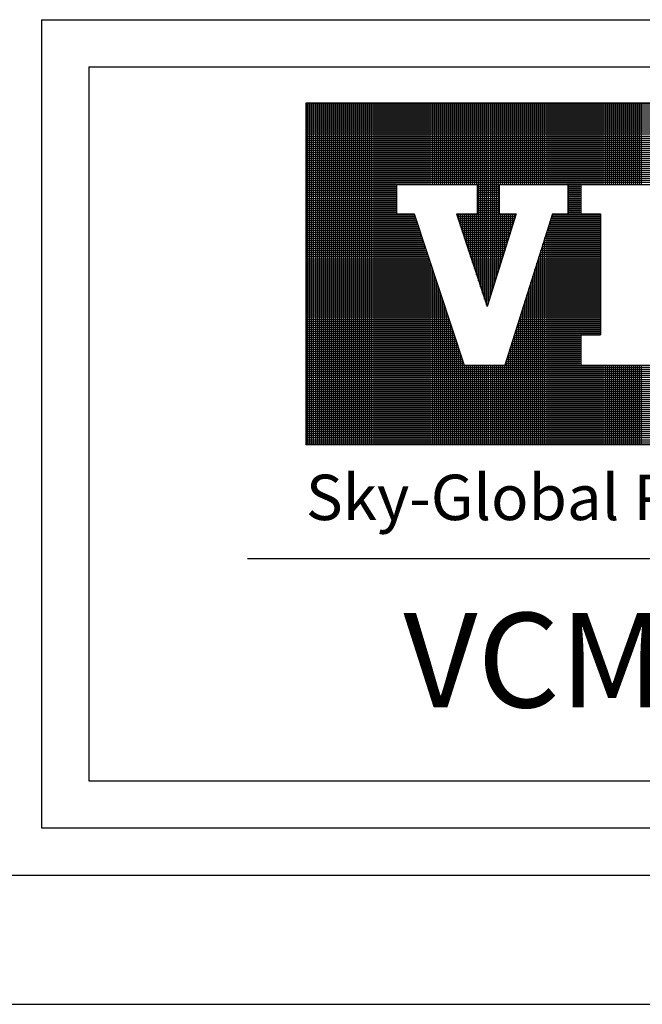
# Model space of a CAD drawing. Units: inches. Extents: x 78.8 to 142.5, y 0.5 to 41.8.
# Drawn here: x 125.4 to 128.6, y 0.5 to 5.6 of the extents above; entities that cross this region are included whole.
import ezdxf

# ---------------------------------------------------------------- set-up
doc = ezdxf.new("R2010")
doc.units = ezdxf.units.IN
doc.header["$LTSCALE"] = 2
doc.header["$MEASUREMENT"] = 0
doc.layers.get('0').update_dxf_attribs({"linetype": 'CONTINUOUS'})
doc.layers.add('VELUX_Border', color=5, linetype='CONTINUOUS')
doc.layers.add('VELUX_Text', color=1, linetype='CONTINUOUS')
doc.styles.add('Verdana', font='verdana.ttf')

msp = doc.modelspace()

# ---------------------------------------------------------------- linework, layer by layer
at = {"color": 7}
for p, q in [((125.796, 5.3309), (141.3648, 5.3309)), ((125.796, 5.3309), (125.796, 1.6759)), ((126.6092, 2.8145), (141.1489, 2.8145)), ((125.796, 1.6759), (141.3648, 1.6759))]:
    msp.add_line(p, q, dxfattribs=at)
at = {"layer": 'VELUX_Border'}
for p, q in [((125.5543, 5.5726), (141.6065, 5.5726)), ((125.5543, 5.5726), (125.5543, 1.4342)), ((125.5543, 1.4342), (141.6065, 1.4342)), ((80.0813, 1.1925), (141.8482, 1.1925))]:
    msp.add_line(p, q, dxfattribs=at)
at = {"layer": 'VELUX_Border', "color": 6}
msp.add_line((78.7593, 0.5315), (142.5093, 0.5315), dxfattribs=at)
at = {"layer": 'VELUX_Text', "color": 240}
for p, q in [((126.9083, 5.1476), (132.1764, 5.1476)), ((126.9083, 3.3955), (126.9083, 5.1476)), ((126.9162, 3.3955), (126.9162, 5.1476)), ((126.9265, 3.3955), (126.9265, 5.1476)), ((126.9368, 3.3955), (126.9368, 5.1476)), ((126.9471, 3.3955), (126.9471, 5.1476)), ((126.9574, 3.3955), (126.9574, 5.1476)), ((126.9677, 3.3955), (126.9677, 5.1476)), ((126.978, 3.3955), (126.978, 5.1476)), ((126.9883, 3.3955), (126.9883, 5.1476)), ((126.9986, 3.3955), (126.9986, 5.1476)), ((127.0089, 3.3955), (127.0089, 5.1476)), ((127.0191, 3.3955), (127.0191, 5.1476)), ((127.0294, 3.3955), (127.0294, 5.1476)), ((127.0397, 3.3955), (127.0397, 5.1476)), ((127.05, 3.3955), (127.05, 5.1476)), ((127.0603, 3.3955), (127.0603, 5.1476)), ((127.0706, 3.3955), (127.0706, 5.1476)), ((127.0809, 3.3955), (127.0809, 5.1476)), ((127.0912, 3.3955), (127.0912, 5.1476)), ((127.1015, 3.3955), (127.1015, 5.1476)), ((127.1118, 3.3955), (127.1118, 5.1476)), ((127.1221, 3.3955), (127.1221, 5.1476)), ((127.1324, 3.3955), (127.1324, 5.1476)), ((127.1427, 3.3955), (127.1427, 5.1476)), ((127.153, 3.3955), (127.153, 5.1476)), ((127.1633, 3.3955), (127.1633, 5.1476)), ((127.1736, 3.3955), (127.1736, 5.1476)), ((127.1839, 3.3955), (127.1839, 5.1476)), ((127.1942, 3.3955), (127.1942, 5.1476)), ((127.2045, 3.3955), (127.2045, 5.1476)), ((127.2148, 3.3955), (127.2148, 5.1476)), ((127.2251, 3.3955), (127.2251, 5.1476)), ((127.2354, 3.3955), (127.2354, 5.1476)), ((127.2457, 3.3955), (127.2457, 5.1476)), ((127.256, 3.3955), (127.256, 5.1476)), ((127.2663, 3.3955), (127.2663, 5.1476)), ((127.2766, 3.3955), (127.2766, 5.1476)), ((127.2869, 3.3955), (127.2869, 5.1476)), ((127.2972, 3.3955), (127.2972, 5.1476)), ((127.3075, 3.3955), (127.3075, 5.1476)), ((127.3177, 3.3955), (127.3177, 5.1476)), ((127.328, 3.3955), (127.328, 5.1476)), ((127.3383, 3.3955), (127.3383, 5.1476)), ((127.3486, 3.3955), (127.3486, 5.1476)), ((127.3589, 3.3955), (127.3589, 5.1476)), ((127.3692, 3.3955), (127.3692, 5.1476)), ((127.3795, 4.7294), (127.3795, 5.1476)), ((127.3898, 4.7294), (127.3898, 5.1476)), ((127.4001, 4.7294), (127.4001, 5.1476)), ((127.4104, 4.7294), (127.4104, 5.1476)), ((127.4207, 4.7294), (127.4207, 5.1476)), ((127.431, 4.7294), (127.431, 5.1476)), ((127.4413, 4.7294), (127.4413, 5.1476)), ((127.4516, 4.7294), (127.4516, 5.1476)), ((127.4619, 4.7294), (127.4619, 5.1476)), ((127.4722, 4.7294), (127.4722, 5.1476)), ((127.4825, 4.7294), (127.4825, 5.1476)), ((127.4928, 4.7294), (127.4928, 5.1476)), ((127.5031, 4.7294), (127.5031, 5.1476)), ((127.5134, 4.7294), (127.5134, 5.1476)), ((127.5237, 4.7294), (127.5237, 5.1476)), ((127.534, 4.7294), (127.534, 5.1476)), ((127.5443, 4.7294), (127.5443, 5.1476)), ((127.5546, 4.7294), (127.5546, 5.1476)), ((127.5649, 4.7294), (127.5649, 5.1476)), ((127.5752, 4.7294), (127.5752, 5.1476)), ((127.5855, 4.7294), (127.5855, 5.1476)), ((127.5958, 4.7294), (127.5958, 5.1476)), ((127.6061, 4.7294), (127.6061, 5.1476)), ((127.6164, 4.7294), (127.6164, 5.1476)), ((127.6266, 4.7294), (127.6266, 5.1476)), ((127.6369, 4.7294), (127.6369, 5.1476)), ((127.6472, 4.7294), (127.6472, 5.1476)), ((127.6575, 4.7294), (127.6575, 5.1476)), ((127.6678, 4.7294), (127.6678, 5.1476)), ((127.6781, 4.7294), (127.6781, 5.1476)), ((127.6884, 4.7294), (127.6884, 5.1476)), ((127.6987, 4.7294), (127.6987, 5.1476)), ((127.709, 4.7294), (127.709, 5.1476)), ((127.7193, 4.7294), (127.7193, 5.1476)), ((127.7296, 4.7294), (127.7296, 5.1476)), ((127.7399, 4.7294), (127.7399, 5.1476)), ((127.7502, 4.7294), (127.7502, 5.1476)), ((127.7605, 4.7294), (127.7605, 5.1476)), ((127.7708, 4.7294), (127.7708, 5.1476)), ((127.7811, 4.7294), (127.7811, 5.1476)), ((127.7914, 4.2356), (127.7914, 5.1476)), ((127.8017, 4.2044), (127.8017, 5.1476)), ((127.812, 4.1732), (127.812, 5.1476)), ((127.8223, 4.142), (127.8223, 5.1476)), ((127.8326, 4.1108), (127.8326, 5.1476)), ((127.8429, 4.1312), (127.8429, 5.1476)), ((127.8532, 4.164), (127.8532, 5.1476)), ((127.8635, 4.1968), (127.8635, 5.1476)), ((127.8738, 4.2297), (127.8738, 5.1476)), ((127.8841, 4.2625), (127.8841, 5.1476)), ((127.8944, 4.2953), (127.8944, 5.1476)), ((127.9047, 4.7294), (127.9047, 5.1476)), ((127.915, 4.7294), (127.915, 5.1476)), ((127.9252, 4.7294), (127.9252, 5.1476)), ((127.9355, 4.7294), (127.9355, 5.1476)), ((127.9458, 4.7294), (127.9458, 5.1476)), ((127.9561, 4.7294), (127.9561, 5.1476)), ((127.9664, 4.7294), (127.9664, 5.1476)), ((127.9767, 4.7294), (127.9767, 5.1476)), ((127.987, 4.7294), (127.987, 5.1476)), ((127.9973, 4.7294), (127.9973, 5.1476)), ((128.0076, 4.7294), (128.0076, 5.1476)), ((128.0179, 4.7294), (128.0179, 5.1476)), ((128.0282, 4.7294), (128.0282, 5.1476)), ((128.0385, 4.7294), (128.0385, 5.1476)), ((128.0488, 4.7294), (128.0488, 5.1476)), ((128.0591, 4.7294), (128.0591, 5.1476)), ((128.0694, 4.7294), (128.0694, 5.1476)), ((128.0797, 4.7294), (128.0797, 5.1476)), ((128.09, 4.7294), (128.09, 5.1476)), ((128.1003, 4.7294), (128.1003, 5.1476)), ((128.1106, 4.7294), (128.1106, 5.1476)), ((128.1209, 4.7294), (128.1209, 5.1476)), ((128.1312, 4.7294), (128.1312, 5.1476)), ((128.1415, 4.7294), (128.1415, 5.1476)), ((128.1518, 4.7294), (128.1518, 5.1476)), ((128.1621, 4.7294), (128.1621, 5.1476)), ((128.1724, 4.7294), (128.1724, 5.1476)), ((128.1827, 4.7294), (128.1827, 5.1476)), ((128.193, 4.7294), (128.193, 5.1476)), ((128.2033, 4.7294), (128.2033, 5.1476)), ((128.2136, 4.7294), (128.2136, 5.1476)), ((128.2239, 4.7294), (128.2239, 5.1476)), ((128.2341, 4.7294), (128.2341, 5.1476)), ((128.2444, 4.7294), (128.2444, 5.1476)), ((128.2547, 3.3955), (128.2547, 5.1476)), ((128.265, 3.3955), (128.265, 5.1476)), ((128.2753, 3.3955), (128.2753, 5.1476)), ((128.2856, 3.3955), (128.2856, 5.1476)), ((128.2959, 3.3955), (128.2959, 5.1476)), ((128.3062, 3.3955), (128.3062, 5.1476)), ((128.3165, 4.7294), (128.3165, 5.1476)), ((128.3268, 4.7294), (128.3268, 5.1476)), ((128.3371, 4.7294), (128.3371, 5.1476)), ((128.3474, 4.7294), (128.3474, 5.1476)), ((128.3577, 4.7294), (128.3577, 5.1476)), ((128.368, 4.7294), (128.368, 5.1476)), ((128.3783, 4.7294), (128.3783, 5.1476)), ((128.3886, 4.7294), (128.3886, 5.1476)), ((128.3989, 4.7294), (128.3989, 5.1476)), ((128.4092, 4.7294), (128.4092, 5.1476)), ((128.4195, 4.7294), (128.4195, 5.1476)), ((128.4298, 4.7294), (128.4298, 5.1476)), ((128.4401, 4.7294), (128.4401, 5.1476)), ((128.4504, 4.7294), (128.4504, 5.1476)), ((128.4607, 4.7294), (128.4607, 5.1476)), ((128.471, 4.7294), (128.471, 5.1476)), ((128.4813, 4.7294), (128.4813, 5.1476)), ((128.4916, 4.7294), (128.4916, 5.1476)), ((128.5019, 4.7294), (128.5019, 5.1476)), ((128.5122, 4.7294), (128.5122, 5.1476)), ((128.5225, 4.7294), (128.5225, 5.1476)), ((128.5327, 4.7294), (128.5327, 5.1476)), ((128.543, 4.7294), (128.543, 5.1476)), ((128.5533, 4.7294), (128.5533, 5.1476)), ((128.5636, 4.7294), (128.5636, 5.1476)), ((128.5739, 4.7294), (128.5739, 5.1476)), ((128.5842, 4.7294), (128.5842, 5.1476)), ((128.5945, 4.7294), (128.5945, 5.1476)), ((128.6048, 4.7294), (128.6048, 5.1476)), ((128.6151, 4.7294), (128.6151, 5.1476)), ((128.6254, 4.7294), (128.6254, 5.1476)), ((132.1764, 5.1402), (126.9083, 5.1402)), ((132.1764, 5.1299), (126.9083, 5.1299)), ((132.1764, 5.1196), (126.9083, 5.1196)), ((132.1764, 5.1093), (126.9083, 5.1093)), ((132.1764, 5.099), (126.9083, 5.099)), ((132.1764, 5.0887), (126.9083, 5.0887)), ((132.1764, 5.0784), (126.9083, 5.0784)), ((132.1764, 5.0681), (126.9083, 5.0681)), ((132.1764, 5.0578), (126.9083, 5.0578)), ((132.1764, 5.0475), (126.9083, 5.0475)), ((132.1764, 5.0372), (126.9083, 5.0372)), ((132.1764, 5.0269), (126.9083, 5.0269)), ((132.1764, 5.0166), (126.9083, 5.0166)), ((132.1764, 5.0063), (126.9083, 5.0063)), ((132.1764, 4.996), (126.9083, 4.996)), ((132.1764, 4.9857), (126.9083, 4.9857)), ((132.1764, 4.9754), (126.9083, 4.9754)), ((132.1764, 4.9652), (126.9083, 4.9652)), ((132.1764, 4.9549), (126.9083, 4.9549)), ((132.1764, 4.9446), (126.9083, 4.9446)), ((132.1764, 4.9343), (126.9083, 4.9343)), ((132.1764, 4.924), (126.9083, 4.924)), ((132.1764, 4.9137), (126.9083, 4.9137)), ((132.1764, 4.9034), (126.9083, 4.9034)), ((132.1764, 4.8931), (126.9083, 4.8931)), ((132.1764, 4.8828), (126.9083, 4.8828)), ((132.1764, 4.8725), (126.9083, 4.8725)), ((132.1764, 4.8622), (126.9083, 4.8622)), ((132.1764, 4.8519), (126.9083, 4.8519)), ((132.1764, 4.8416), (126.9083, 4.8416)), ((132.1764, 4.8313), (126.9083, 4.8313)), ((132.1764, 4.821), (126.9083, 4.821)), ((132.1764, 4.8107), (126.9083, 4.8107)), ((132.1764, 4.8004), (126.9083, 4.8004)), ((132.1764, 4.7901), (126.9083, 4.7901)), ((132.1764, 4.7798), (126.9083, 4.7798)), ((132.1764, 4.7695), (126.9083, 4.7695)), ((132.1764, 4.7592), (126.9083, 4.7592)), ((132.1764, 4.7489), (126.9083, 4.7489)), ((132.1764, 4.7386), (126.9083, 4.7386)), ((127.3713, 4.7283), (126.9083, 4.7283)), ((127.3713, 4.718), (126.9083, 4.718)), ((127.3713, 4.7077), (126.9083, 4.7077)), ((127.3713, 4.6974), (126.9083, 4.6974)), ((127.3713, 4.7294), (127.3713, 4.5788)), ((127.3713, 4.7294), (127.7845, 4.7294)), ((127.7845, 4.7294), (127.7845, 4.5788)), ((127.8962, 4.7283), (127.7845, 4.7283)), ((127.8962, 4.718), (127.7845, 4.718)), ((127.8962, 4.7077), (127.7845, 4.7077)), ((127.8962, 4.6974), (127.7845, 4.6974)), ((127.8962, 4.7294), (127.8962, 4.5788)), ((127.8962, 4.7294), (128.2479, 4.7294)), ((128.2479, 4.7294), (128.2479, 4.5788)), ((128.3149, 4.7283), (128.2479, 4.7283)), ((128.3149, 4.718), (128.2479, 4.718)), ((128.3149, 4.7077), (128.2479, 4.7077)), ((128.3149, 4.6974), (128.2479, 4.6974)), ((128.3149, 4.7294), (129.0631, 4.7294)), ((128.3149, 4.7294), (128.3149, 4.5788)), ((127.3713, 4.6871), (126.9083, 4.6871)), ((127.3713, 4.6768), (126.9083, 4.6768)), ((127.3713, 4.6666), (126.9083, 4.6666)), ((127.3713, 4.6563), (126.9083, 4.6563)), ((127.3713, 4.646), (126.9083, 4.646)), ((127.8962, 4.6871), (127.7845, 4.6871)), ((127.8962, 4.6768), (127.7845, 4.6768)), ((127.8962, 4.6666), (127.7845, 4.6666)), ((127.8962, 4.6563), (127.7845, 4.6563)), ((127.8962, 4.646), (127.7845, 4.646)), ((128.3149, 4.6871), (128.2479, 4.6871)), ((128.3149, 4.6768), (128.2479, 4.6768)), ((128.3149, 4.6666), (128.2479, 4.6666)), ((128.3149, 4.6563), (128.2479, 4.6563)), ((128.3149, 4.646), (128.2479, 4.646)), ((127.3713, 4.6357), (126.9083, 4.6357)), ((127.3713, 4.6254), (126.9083, 4.6254)), ((127.3713, 4.6151), (126.9083, 4.6151)), ((127.3713, 4.6048), (126.9083, 4.6048)), ((127.3713, 4.5945), (126.9083, 4.5945)), ((127.8962, 4.6357), (127.7845, 4.6357)), ((127.8962, 4.6254), (127.7845, 4.6254)), ((127.8962, 4.6151), (127.7845, 4.6151)), ((127.8962, 4.6048), (127.7845, 4.6048)), ((127.8962, 4.5945), (127.7845, 4.5945)), ((128.3149, 4.6357), (128.2479, 4.6357)), ((128.3149, 4.6254), (128.2479, 4.6254)), ((128.3149, 4.6151), (128.2479, 4.6151)), ((128.3149, 4.6048), (128.2479, 4.6048)), ((128.3149, 4.5945), (128.2479, 4.5945)), ((127.3713, 4.5842), (126.9083, 4.5842)), ((127.4638, 4.5739), (126.9083, 4.5739)), ((127.4672, 4.5636), (126.9083, 4.5636)), ((127.4705, 4.5533), (126.9083, 4.5533)), ((127.4739, 4.543), (126.9083, 4.543)), ((127.3713, 4.5788), (127.4621, 4.5788)), ((127.3795, 3.3955), (127.3795, 4.5788)), ((127.3898, 3.3955), (127.3898, 4.5788)), ((127.4001, 3.3955), (127.4001, 4.5788)), ((127.4104, 3.3955), (127.4104, 4.5788)), ((127.4207, 3.3955), (127.4207, 4.5788)), ((127.431, 3.3955), (127.431, 4.5788)), ((127.4413, 3.3955), (127.4413, 4.5788)), ((127.4516, 3.3955), (127.4516, 4.5788)), ((127.4619, 3.3955), (127.4619, 4.5788)), ((127.4621, 4.5788), (127.7182, 3.803)), ((127.4722, 3.3955), (127.4722, 4.5483)), ((127.6781, 4.5788), (127.8346, 4.1048)), ((127.6781, 4.5787), (127.6781, 4.5788)), ((127.6781, 4.5788), (127.7845, 4.5788)), ((127.9818, 4.5739), (127.6797, 4.5739)), ((127.9785, 4.5636), (127.6831, 4.5636)), ((127.9753, 4.5533), (127.6865, 4.5533)), ((127.6884, 4.5475), (127.6884, 4.5788)), ((127.9721, 4.543), (127.6899, 4.543)), ((127.6987, 4.5163), (127.6987, 4.5788)), ((127.709, 4.4851), (127.709, 4.5788)), ((127.7193, 4.4539), (127.7193, 4.5788)), ((127.7296, 4.4227), (127.7296, 4.5788)), ((127.7399, 4.3915), (127.7399, 4.5788)), ((127.7502, 4.3603), (127.7502, 4.5788)), ((127.7605, 4.3292), (127.7605, 4.5788)), ((127.7708, 4.298), (127.7708, 4.5788)), ((127.7811, 4.2668), (127.7811, 4.5788)), ((127.8962, 4.5842), (127.7845, 4.5842)), ((127.9833, 4.5788), (127.8346, 4.1048)), ((127.8962, 4.5788), (127.9833, 4.5788)), ((127.9047, 4.3281), (127.9047, 4.5788)), ((127.915, 4.3609), (127.915, 4.5788)), ((127.9252, 4.3937), (127.9252, 4.5788)), ((128.1693, 4.5788), (127.9259, 3.803)), ((127.9355, 4.4265), (127.9355, 4.5788)), ((127.9458, 4.4594), (127.9458, 4.5788)), ((127.9561, 4.4922), (127.9561, 4.5788)), ((127.9664, 4.525), (127.9664, 4.5788)), ((127.9767, 4.5578), (127.9767, 4.5788)), ((128.4154, 4.543), (128.1581, 4.543)), ((128.4154, 4.5533), (128.1613, 4.5533)), ((128.1621, 3.3955), (128.1621, 4.5557)), ((128.4154, 4.5636), (128.1646, 4.5636)), ((128.4154, 4.5739), (128.1678, 4.5739)), ((128.1693, 4.5788), (128.2479, 4.5788)), ((128.1724, 3.3955), (128.1724, 4.5788)), ((128.1827, 3.3955), (128.1827, 4.5788)), ((128.193, 3.3955), (128.193, 4.5788)), ((128.2033, 3.3955), (128.2033, 4.5788)), ((128.2136, 3.3955), (128.2136, 4.5788)), ((128.2239, 3.3955), (128.2239, 4.5788)), ((128.2341, 3.3955), (128.2341, 4.5788)), ((128.2444, 3.3955), (128.2444, 4.5788)), ((128.3149, 4.5842), (128.2479, 4.5842)), ((128.3149, 4.5788), (128.4154, 4.5788)), ((128.3165, 3.9593), (128.3165, 4.5788)), ((128.3268, 3.9593), (128.3268, 4.5788)), ((128.3371, 3.9593), (128.3371, 4.5788)), ((128.3474, 3.9593), (128.3474, 4.5788)), ((128.3577, 3.9593), (128.3577, 4.5788)), ((128.368, 3.9593), (128.368, 4.5788)), ((128.3783, 3.9593), (128.3783, 4.5788)), ((128.3886, 3.9593), (128.3886, 4.5788)), ((128.3989, 3.9593), (128.3989, 4.5788)), ((128.4092, 3.9593), (128.4092, 4.5788)), ((128.4154, 4.5788), (128.4154, 3.9593)), ((127.4773, 4.5327), (126.9083, 4.5327)), ((127.4807, 4.5224), (126.9083, 4.5224)), ((127.4841, 4.5121), (126.9083, 4.5121)), ((127.4875, 4.5018), (126.9083, 4.5018)), ((127.4909, 4.4915), (126.9083, 4.4915)), ((127.4825, 3.3955), (127.4825, 4.5171)), ((127.9689, 4.5327), (127.6933, 4.5327)), ((127.9656, 4.5224), (127.6967, 4.5224)), ((127.9624, 4.5121), (127.7001, 4.5121)), ((127.9592, 4.5018), (127.7035, 4.5018)), ((127.9559, 4.4915), (127.7069, 4.4915)), ((128.1415, 3.3955), (128.1415, 4.4901)), ((128.4154, 4.4915), (128.1419, 4.4915)), ((128.4154, 4.5018), (128.1452, 4.5018)), ((128.4154, 4.5121), (128.1484, 4.5121)), ((128.4154, 4.5224), (128.1516, 4.5224)), ((128.1518, 3.3955), (128.1518, 4.5229)), ((128.4154, 4.5327), (128.1549, 4.5327)), ((127.4943, 4.4812), (126.9083, 4.4812)), ((127.4977, 4.4709), (126.9083, 4.4709)), ((127.5011, 4.4606), (126.9083, 4.4606)), ((127.5045, 4.4503), (126.9083, 4.4503)), ((127.5079, 4.44), (126.9083, 4.44)), ((127.4928, 3.3955), (127.4928, 4.4859)), ((127.5031, 3.3955), (127.5031, 4.4547)), ((127.9527, 4.4812), (127.7103, 4.4812)), ((127.9495, 4.4709), (127.7137, 4.4709)), ((127.9462, 4.4606), (127.7171, 4.4606)), ((127.943, 4.4503), (127.7205, 4.4503)), ((127.9398, 4.44), (127.7239, 4.44)), ((128.4154, 4.44), (128.1258, 4.44)), ((128.4154, 4.4503), (128.129, 4.4503)), ((128.1312, 3.3955), (128.1312, 4.4572)), ((128.4154, 4.4606), (128.1322, 4.4606)), ((128.4154, 4.4709), (128.1355, 4.4709)), ((128.4154, 4.4812), (128.1387, 4.4812)), ((127.5113, 4.4297), (126.9083, 4.4297)), ((127.5147, 4.4194), (126.9083, 4.4194)), ((127.5181, 4.4091), (126.9083, 4.4091)), ((127.5215, 4.3988), (126.9083, 4.3988)), ((127.5249, 4.3885), (126.9083, 4.3885)), ((127.5134, 3.3955), (127.5134, 4.4235)), ((127.5237, 3.3955), (127.5237, 4.3923)), ((127.9365, 4.4297), (127.7273, 4.4297)), ((127.9333, 4.4194), (127.7307, 4.4194)), ((127.9301, 4.4091), (127.7341, 4.4091)), ((127.9269, 4.3988), (127.7375, 4.3988)), ((127.9236, 4.3885), (127.7409, 4.3885)), ((128.4154, 4.3885), (128.1096, 4.3885)), ((128.1106, 3.3955), (128.1106, 4.3916)), ((128.4154, 4.3988), (128.1129, 4.3988)), ((128.4154, 4.4091), (128.1161, 4.4091)), ((128.4154, 4.4194), (128.1193, 4.4194)), ((128.1209, 3.3955), (128.1209, 4.4244)), ((128.4154, 4.4297), (128.1226, 4.4297)), ((127.5283, 4.3782), (126.9083, 4.3782)), ((127.5317, 4.3679), (126.9083, 4.3679)), ((127.5351, 4.3577), (126.9083, 4.3577)), ((127.5385, 4.3474), (126.9083, 4.3474)), ((127.5419, 4.3371), (126.9083, 4.3371)), ((127.534, 3.3955), (127.534, 4.3611)), ((127.9204, 4.3782), (127.7443, 4.3782)), ((127.9172, 4.3679), (127.7477, 4.3679)), ((127.9139, 4.3577), (127.7511, 4.3577)), ((127.9107, 4.3474), (127.7545, 4.3474)), ((127.9075, 4.3371), (127.7579, 4.3371)), ((128.4154, 4.3371), (128.0935, 4.3371)), ((128.4154, 4.3474), (128.0967, 4.3474)), ((128.4154, 4.3577), (128.0999, 4.3577)), ((128.1003, 3.3955), (128.1003, 4.3588)), ((128.4154, 4.3679), (128.1032, 4.3679)), ((128.4154, 4.3782), (128.1064, 4.3782)), ((127.5453, 4.3268), (126.9083, 4.3268)), ((127.5487, 4.3165), (126.9083, 4.3165)), ((127.5521, 4.3062), (126.9083, 4.3062)), ((127.5555, 4.2959), (126.9083, 4.2959)), ((127.5589, 4.2856), (126.9083, 4.2856)), ((127.5443, 3.3955), (127.5443, 4.3299)), ((127.5546, 3.3955), (127.5546, 4.2987)), ((127.9042, 4.3268), (127.7613, 4.3268)), ((127.901, 4.3165), (127.7647, 4.3165)), ((127.8978, 4.3062), (127.7681, 4.3062)), ((127.8945, 4.2959), (127.7715, 4.2959)), ((127.8913, 4.2856), (127.7749, 4.2856)), ((128.4154, 4.2856), (128.0773, 4.2856)), ((128.0797, 3.3955), (128.0797, 4.2932)), ((128.4154, 4.2959), (128.0806, 4.2959)), ((128.4154, 4.3062), (128.0838, 4.3062)), ((128.4154, 4.3165), (128.087, 4.3165)), ((128.09, 3.3955), (128.09, 4.326)), ((128.4154, 4.3268), (128.0902, 4.3268)), ((127.5623, 4.2753), (126.9083, 4.2753)), ((127.5657, 4.265), (126.9083, 4.265)), ((127.5691, 4.2547), (126.9083, 4.2547)), ((127.5725, 4.2444), (126.9083, 4.2444)), ((127.5649, 3.3955), (127.5649, 4.2675)), ((127.5752, 3.3955), (127.5752, 4.2364)), ((127.8881, 4.2753), (127.7783, 4.2753)), ((127.8849, 4.265), (127.7817, 4.265)), ((127.8816, 4.2547), (127.7851, 4.2547)), ((127.8784, 4.2444), (127.7885, 4.2444)), ((128.4154, 4.2444), (128.0644, 4.2444)), ((128.4154, 4.2547), (128.0676, 4.2547)), ((128.0694, 3.3955), (128.0694, 4.2603)), ((128.4154, 4.265), (128.0709, 4.265)), ((128.4154, 4.2753), (128.0741, 4.2753)), ((127.5759, 4.2341), (126.9083, 4.2341)), ((127.5793, 4.2238), (126.9083, 4.2238)), ((127.5827, 4.2135), (126.9083, 4.2135)), ((127.5861, 4.2032), (126.9083, 4.2032)), ((127.5895, 4.1929), (126.9083, 4.1929)), ((127.5855, 3.3955), (127.5855, 4.2052)), ((127.8752, 4.2341), (127.7919, 4.2341)), ((127.8719, 4.2238), (127.7953, 4.2238)), ((127.8687, 4.2135), (127.7987, 4.2135)), ((127.8655, 4.2032), (127.8021, 4.2032)), ((127.8622, 4.1929), (127.8055, 4.1929)), ((128.4154, 4.1929), (128.0482, 4.1929)), ((128.0488, 3.3955), (128.0488, 4.1947)), ((128.4154, 4.2032), (128.0515, 4.2032)), ((128.4154, 4.2135), (128.0547, 4.2135)), ((128.4154, 4.2238), (128.0579, 4.2238)), ((128.0591, 3.3955), (128.0591, 4.2275)), ((128.4154, 4.2341), (128.0612, 4.2341)), ((127.5929, 4.1826), (126.9083, 4.1826)), ((127.5963, 4.1723), (126.9083, 4.1723)), ((127.5997, 4.162), (126.9083, 4.162)), ((127.6031, 4.1517), (126.9083, 4.1517)), ((127.6065, 4.1414), (126.9083, 4.1414)), ((127.5958, 3.3955), (127.5958, 4.174)), ((127.6061, 3.3955), (127.6061, 4.1428)), ((127.859, 4.1826), (127.8089, 4.1826)), ((127.8558, 4.1723), (127.8123, 4.1723)), ((127.8525, 4.162), (127.8157, 4.162)), ((127.8493, 4.1517), (127.8191, 4.1517)), ((127.8461, 4.1414), (127.8225, 4.1414)), ((128.4154, 4.1414), (128.0321, 4.1414)), ((128.4154, 4.1517), (128.0353, 4.1517)), ((128.4154, 4.162), (128.0385, 4.162)), ((128.0385, 3.3955), (128.0385, 4.1619)), ((128.4154, 4.1723), (128.0418, 4.1723)), ((128.4154, 4.1826), (128.045, 4.1826)), ((127.6099, 4.1311), (126.9083, 4.1311)), ((127.6133, 4.1208), (126.9083, 4.1208)), ((127.6167, 4.1105), (126.9083, 4.1105)), ((127.6201, 4.1002), (126.9083, 4.1002)), ((127.6235, 4.0899), (126.9083, 4.0899)), ((127.6164, 3.3955), (127.6164, 4.1116)), ((127.8429, 4.1311), (127.8259, 4.1311)), ((127.8396, 4.1208), (127.8293, 4.1208)), ((127.8364, 4.1105), (127.8327, 4.1105)), ((128.4154, 4.0899), (128.0159, 4.0899)), ((128.0179, 3.3955), (128.0179, 4.0963)), ((128.4154, 4.1002), (128.0192, 4.1002)), ((128.4154, 4.1105), (128.0224, 4.1105)), ((128.4154, 4.1208), (128.0256, 4.1208)), ((128.0282, 3.3955), (128.0282, 4.1291)), ((128.4154, 4.1311), (128.0289, 4.1311)), ((127.6269, 4.0796), (126.9083, 4.0796)), ((127.6303, 4.0693), (126.9083, 4.0693)), ((127.6337, 4.0591), (126.9083, 4.0591)), ((127.6371, 4.0488), (126.9083, 4.0488)), ((127.6405, 4.0385), (126.9083, 4.0385)), ((127.6266, 3.3955), (127.6266, 4.0804)), ((127.6369, 3.3955), (127.6369, 4.0492)), ((128.4154, 4.0385), (127.9998, 4.0385)), ((128.4154, 4.0488), (128.003, 4.0488)), ((128.4154, 4.0591), (128.0062, 4.0591)), ((128.0076, 3.3955), (128.0076, 4.0635)), ((128.4154, 4.0693), (128.0095, 4.0693)), ((128.4154, 4.0796), (128.0127, 4.0796)), ((127.6439, 4.0282), (126.9083, 4.0282)), ((127.6473, 4.0179), (126.9083, 4.0179)), ((127.6507, 4.0076), (126.9083, 4.0076)), ((127.6541, 3.9973), (126.9083, 3.9973)), ((127.6575, 3.987), (126.9083, 3.987)), ((127.6472, 3.3955), (127.6472, 4.018)), ((127.6575, 3.3955), (127.6575, 3.9868)), ((128.4154, 3.987), (127.9836, 3.987)), ((128.4154, 3.9973), (127.9869, 3.9973)), ((127.987, 3.3955), (127.987, 3.9978)), ((128.4154, 4.0076), (127.9901, 4.0076)), ((128.4154, 4.0179), (127.9933, 4.0179)), ((128.4154, 4.0282), (127.9965, 4.0282)), ((127.9973, 3.3955), (127.9973, 4.0306)), ((127.6609, 3.9767), (126.9083, 3.9767)), ((127.6643, 3.9664), (126.9083, 3.9664)), ((127.6677, 3.9561), (126.9083, 3.9561)), ((127.6711, 3.9458), (126.9083, 3.9458)), ((127.6745, 3.9355), (126.9083, 3.9355)), ((127.6678, 3.3955), (127.6678, 3.9556)), ((127.9664, 3.3955), (127.9664, 3.9322)), ((128.3149, 3.9355), (127.9675, 3.9355)), ((128.3149, 3.9458), (127.9707, 3.9458)), ((128.3149, 3.9561), (127.9739, 3.9561)), ((127.9767, 3.3955), (127.9767, 3.965)), ((128.4154, 3.9664), (127.9772, 3.9664)), ((128.4154, 3.9767), (127.9804, 3.9767)), ((128.3149, 3.9593), (128.4154, 3.9593)), ((128.3149, 3.9593), (128.3149, 3.803)), ((127.6779, 3.9252), (126.9083, 3.9252)), ((127.6813, 3.9149), (126.9083, 3.9149)), ((127.6847, 3.9046), (126.9083, 3.9046)), ((127.6881, 3.8943), (126.9083, 3.8943)), ((127.6915, 3.884), (126.9083, 3.884)), ((127.6781, 3.3955), (127.6781, 3.9244)), ((127.6884, 3.3955), (127.6884, 3.8932)), ((128.3149, 3.884), (127.9513, 3.884)), ((128.3149, 3.8943), (127.9545, 3.8943)), ((127.9561, 3.3955), (127.9561, 3.8994)), ((128.3149, 3.9046), (127.9578, 3.9046)), ((128.3149, 3.9149), (127.961, 3.9149)), ((128.3149, 3.9252), (127.9642, 3.9252)), ((127.6949, 3.8737), (126.9083, 3.8737)), ((127.6983, 3.8634), (126.9083, 3.8634)), ((127.7017, 3.8531), (126.9083, 3.8531)), ((127.7051, 3.8428), (126.9083, 3.8428)), ((127.7085, 3.8325), (126.9083, 3.8325)), ((127.6987, 3.3955), (127.6987, 3.862)), ((128.3149, 3.8325), (127.9352, 3.8325)), ((127.9355, 3.3955), (127.9355, 3.8337)), ((128.3149, 3.8428), (127.9384, 3.8428)), ((128.3149, 3.8531), (127.9416, 3.8531)), ((128.3149, 3.8634), (127.9449, 3.8634)), ((127.9458, 3.3955), (127.9458, 3.8666)), ((128.3149, 3.8737), (127.9481, 3.8737)), ((127.7119, 3.8222), (126.9083, 3.8222)), ((127.7153, 3.8119), (126.9083, 3.8119)), ((132.1764, 3.8016), (126.9083, 3.8016)), ((132.1764, 3.7913), (126.9083, 3.7913)), ((132.1764, 3.781), (126.9083, 3.781)), ((127.709, 3.3955), (127.709, 3.8308)), ((127.7182, 3.803), (127.9259, 3.803)), ((127.7193, 3.3955), (127.7193, 3.803)), ((127.7296, 3.3955), (127.7296, 3.803)), ((127.7399, 3.3955), (127.7399, 3.803)), ((127.7502, 3.3955), (127.7502, 3.803)), ((127.7605, 3.3955), (127.7605, 3.803)), ((127.7708, 3.3955), (127.7708, 3.803)), ((127.7811, 3.3955), (127.7811, 3.803)), ((127.7914, 3.3955), (127.7914, 3.803)), ((127.8017, 3.3955), (127.8017, 3.803)), ((127.812, 3.3955), (127.812, 3.803)), ((127.8223, 3.3955), (127.8223, 3.803)), ((127.8326, 3.3955), (127.8326, 3.803)), ((127.8429, 3.3955), (127.8429, 3.803)), ((127.8532, 3.3955), (127.8532, 3.803)), ((127.8635, 3.3955), (127.8635, 3.803)), ((127.8738, 3.3955), (127.8738, 3.803)), ((127.8841, 3.3955), (127.8841, 3.803)), ((127.8944, 3.3955), (127.8944, 3.803)), ((127.9047, 3.3955), (127.9047, 3.803)), ((127.915, 3.3955), (127.915, 3.803)), ((127.9252, 3.3955), (127.9252, 3.803)), ((128.3149, 3.8119), (127.9287, 3.8119)), ((128.3149, 3.8222), (127.9319, 3.8222)), ((128.3149, 3.803), (129.0631, 3.803)), ((128.3165, 3.3955), (128.3165, 3.803)), ((128.3268, 3.3955), (128.3268, 3.803)), ((128.3371, 3.3955), (128.3371, 3.803)), ((128.3474, 3.3955), (128.3474, 3.803)), ((128.3577, 3.3955), (128.3577, 3.803)), ((128.368, 3.3955), (128.368, 3.803)), ((128.3783, 3.3955), (128.3783, 3.803)), ((128.3886, 3.3955), (128.3886, 3.803)), ((128.3989, 3.3955), (128.3989, 3.803)), ((128.4092, 3.3955), (128.4092, 3.803)), ((128.4195, 3.3955), (128.4195, 3.803)), ((128.4298, 3.3955), (128.4298, 3.803)), ((128.4401, 3.3955), (128.4401, 3.803)), ((128.4504, 3.3955), (128.4504, 3.803)), ((128.4607, 3.3955), (128.4607, 3.803)), ((128.471, 3.3955), (128.471, 3.803)), ((128.4813, 3.3955), (128.4813, 3.803)), ((128.4916, 3.3955), (128.4916, 3.803)), ((128.5019, 3.3955), (128.5019, 3.803)), ((128.5122, 3.3955), (128.5122, 3.803)), ((128.5225, 3.3955), (128.5225, 3.803)), ((128.5327, 3.3955), (128.5327, 3.803)), ((128.543, 3.3955), (128.543, 3.803)), ((128.5533, 3.3955), (128.5533, 3.803)), ((128.5636, 3.3955), (128.5636, 3.803)), ((128.5739, 3.3955), (128.5739, 3.803)), ((128.5842, 3.3955), (128.5842, 3.803)), ((128.5945, 3.3955), (128.5945, 3.803)), ((128.6048, 3.3955), (128.6048, 3.803)), ((128.6151, 3.3955), (128.6151, 3.803)), ((128.6254, 3.3955), (128.6254, 3.803)), ((132.1764, 3.7707), (126.9083, 3.7707)), ((132.1764, 3.7604), (126.9083, 3.7604)), ((132.1764, 3.7502), (126.9083, 3.7502)), ((132.1764, 3.7399), (126.9083, 3.7399)), ((132.1764, 3.7296), (126.9083, 3.7296)), ((132.1764, 3.7193), (126.9083, 3.7193)), ((132.1764, 3.709), (126.9083, 3.709)), ((132.1764, 3.6987), (126.9083, 3.6987)), ((132.1764, 3.6884), (126.9083, 3.6884)), ((132.1764, 3.6781), (126.9083, 3.6781)), ((132.1764, 3.6678), (126.9083, 3.6678)), ((132.1764, 3.6575), (126.9083, 3.6575)), ((132.1764, 3.6472), (126.9083, 3.6472)), ((132.1764, 3.6369), (126.9083, 3.6369)), ((132.1764, 3.6266), (126.9083, 3.6266)), ((132.1764, 3.6163), (126.9083, 3.6163)), ((132.1764, 3.606), (126.9083, 3.606)), ((132.1764, 3.5957), (126.9083, 3.5957)), ((132.1764, 3.5854), (126.9083, 3.5854)), ((132.1764, 3.5751), (126.9083, 3.5751)), ((132.1764, 3.5648), (126.9083, 3.5648)), ((132.1764, 3.5545), (126.9083, 3.5545)), ((132.1764, 3.5442), (126.9083, 3.5442)), ((132.1764, 3.5339), (126.9083, 3.5339)), ((132.1764, 3.5236), (126.9083, 3.5236)), ((132.1764, 3.5133), (126.9083, 3.5133)), ((132.1764, 3.503), (126.9083, 3.503)), ((132.1764, 3.4927), (126.9083, 3.4927)), ((132.1764, 3.4824), (126.9083, 3.4824)), ((132.1764, 3.4721), (126.9083, 3.4721)), ((132.1764, 3.4618), (126.9083, 3.4618)), ((132.1764, 3.4516), (126.9083, 3.4516)), ((132.1764, 3.4413), (126.9083, 3.4413)), ((132.1764, 3.431), (126.9083, 3.431)), ((132.1764, 3.4207), (126.9083, 3.4207)), ((132.1764, 3.4104), (126.9083, 3.4104)), ((132.1764, 3.4001), (126.9083, 3.4001)), ((132.1764, 3.3955), (126.9083, 3.3955))]:
    msp.add_line(p, q, dxfattribs=at)

# ---------------------------------------------------------------- texts
at = {"color": 7, "style": 'Verdana'}
for s, height, p in [('Sky-Global Product Management', 0.232459, (126.9072, 3.0107)), ('VCM - Venting Curb Mounted Skylight', 0.484039, (127.406, 2.0517))]:
    msp.add_text(s, height=height, dxfattribs=at).set_placement(p)

doc.saveas('drawing.dxf')
